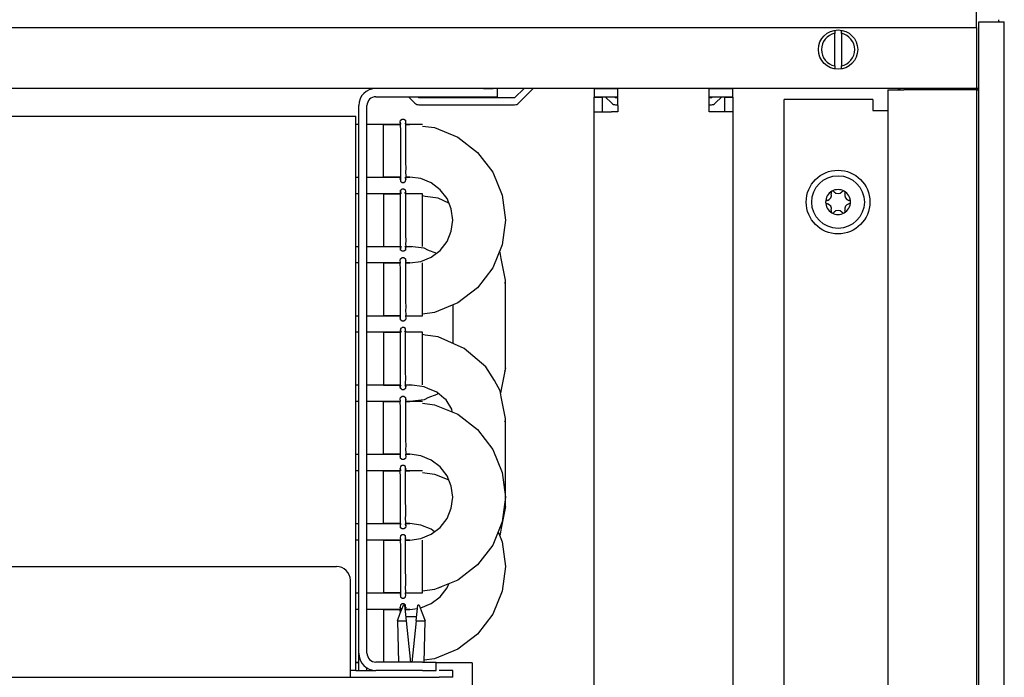
# Model space of a CAD drawing. Units: millimetres. Extents: x -180 to 7975, y -122 to 5841.
# Drawn here: x 1842 to 2019, y 3605 to 3724 of the extents above; entities that cross this region are included whole.
import ezdxf

# ---------------------------------------------------------------- set-up
doc = ezdxf.new("R2010")
doc.units = ezdxf.units.MM
doc.layers.add('1', color=7, linetype='Continuous')
doc.styles.add('CONVERTER_14', font='txt.shx', dxfattribs={"width": 0.9})
doc.dimstyles.new('ME10_DIM_15', dxfattribs={"dimtxt": 70, "dimasz": 70, "dimexe": 40, "dimexo": 0, "dimgap": 40, "dimtad": 1, "dimdsep": 46, "dimtxsty": 'CONVERTER_14', "dimsah": 1, "dimcen": 0.09, "dimclrd": 2, "dimclre": 2, "dimclrt": 3, "dimadec": 0, "dimazin": 0, "dimtfac": 1, "dimtdec": 4, "dimtix": 1, "dimtmove": 0, "dimatfit": 3, "dimfxl": 1, "dimtolj": 1, "dimtzin": 0, "dimarcsym": 0})

# ---------------------------------------------------------------- blocks, each defined once
blk = doc.blocks.new('*D8')
at = {"layer": '1', "color": 2, "linetype": 'Continuous'}
for p, q in [((624.49, 3722.59), (624.49, 3928.59)), ((2014.49, 3722.59), (2014.49, 3928.59)), ((2014.49, 3888.59), (624.49, 3888.59))]:
    blk.add_line(p, q, dxfattribs=at)
at = {"layer": '1', "color": 2}
for points in [[(694.49, 3897.81), (694.49, 3879.38), (624.49, 3888.59)], [(1944.49, 3879.38), (1944.49, 3897.81), (2014.49, 3888.59)]]:
    blk.add_solid(points, dxfattribs=at)
at = {"layer": '1', "color": 3, "insert": (1157.09, 3928.59), "char_height": 70, "attachment_point": 7, "rotation": 0.0001, "line_spacing_factor": 0.60024, "style": 'CONVERTER_14'}
blk.add_mtext('\\C3;(\\C3;1390\\C3;)', dxfattribs=at)

msp = doc.modelspace()

# ---------------------------------------------------------------- linework, layer by layer
at = {"color": 1, "linetype": 'Continuous'}
for p, q in [((2018.492, 3723.744), (2018.492, 3723.994)), ((2014.892, 3723.594), (2015.092, 3723.594)), ((2014.892, 3518.594), (2014.892, 3723.594)), ((2015.092, 3723.594), (2019.292, 3723.594)), ((2018.492, 3723.744), (2018.492, 3723.594)), ((2019.292, 3723.594), (2019.492, 3723.594)), ((2019.492, 3518.594), (2019.492, 3723.594)), ((1988.892, 3722.042), (1988.892, 3721.533)), ((1988.892, 3715.655), (1988.892, 3721.533)), ((1990.092, 3721.533), (1990.092, 3722.042)), ((1990.092, 3721.533), (1990.092, 3715.655)), ((1988.892, 3715.655), (1988.892, 3715.19)), ((1990.092, 3715.146), (1990.092, 3715.655)), ((2014.892, 3711.594), (624.092, 3711.594)), ((1925.492, 3711.594), (1927.26, 3711.594)), ((1927.992, 3711.594), (1927.992, 3710.094)), ((1932.828, 3711.594), (1931.128, 3709.894)), ((1931.835, 3708.937), (1934.492, 3711.594)), ((1945.492, 3711.594), (1945.492, 3710.094)), ((1945.492, 3711.594), (1949.742, 3711.594)), ((1949.742, 3708.494), (1949.742, 3711.594)), ((1966.242, 3711.594), (1949.742, 3711.594)), ((1966.242, 3711.594), (1970.492, 3711.594)), ((1966.242, 3708.494), (1966.242, 3711.594)), ((1970.492, 3710.094), (1970.492, 3711.594)), ((1906.092, 3710.094), (1925.492, 3710.094)), ((1911.992, 3710.094), (1913.149, 3708.937)), ((1913.856, 3709.894), (1913.656, 3710.094)), ((1931.128, 3709.894), (1913.856, 3709.894)), ((1925.492, 3710.094), (1927.992, 3710.094)), ((1945.492, 3710.094), (1949.742, 3710.094)), ((1945.492, 3709.994), (1946.992, 3709.994)), ((1945.492, 3707.344), (1945.492, 3709.994)), ((1946.992, 3707.344), (1946.992, 3709.994)), ((1947.492, 3710.094), (1948.649, 3708.937)), ((1949.356, 3709.894), (1949.156, 3710.094)), ((1949.742, 3709.894), (1949.356, 3709.894)), ((1966.242, 3710.094), (1970.492, 3710.094)), ((1966.628, 3709.894), (1966.242, 3709.894)), ((1966.828, 3710.094), (1966.628, 3709.894)), ((1967.335, 3708.937), (1968.492, 3710.094)), ((1968.992, 3709.994), (1968.992, 3707.344)), ((1968.992, 3709.994), (1970.492, 3709.994)), ((1970.492, 3709.994), (1970.492, 3707.344)), ((1998.492, 3711.344), (1998.492, 3530.844)), ((1998.492, 3711.344), (2001.342, 3711.344)), ((2014.642, 3711.344), (2001.342, 3711.344)), ((2014.642, 3711.344), (2014.892, 3711.344)), ((1902.992, 3609.694), (1902.992, 3708.494)), ((1904.492, 3609.694), (1904.492, 3708.494)), ((1913.856, 3708.644), (1931.128, 3708.644)), ((1949.356, 3708.644), (1949.742, 3708.644)), ((1949.742, 3708.494), (1949.742, 3707.344)), ((1966.242, 3708.644), (1966.628, 3708.644)), ((1966.242, 3707.344), (1966.242, 3708.494)), ((1979.742, 3532.594), (1979.742, 3709.594)), ((1995.742, 3709.594), (1979.742, 3709.594)), ((1995.742, 3709.594), (1995.742, 3707.594)), ((1670.492, 3706.594), (1902.492, 3706.594)), ((1902.492, 3606.594), (1902.492, 3706.594)), ((1945.492, 3534.844), (1945.492, 3707.344)), ((1945.492, 3707.344), (1948.592, 3707.344)), ((1949.742, 3707.344), (1948.592, 3707.344)), ((1967.392, 3707.344), (1966.242, 3707.344)), ((1970.492, 3707.344), (1967.392, 3707.344)), ((1970.492, 3707.344), (1970.492, 3534.844)), ((1995.742, 3707.594), (1996.892, 3707.594)), ((1996.892, 3707.594), (1998.492, 3707.594)), ((1902.992, 3705.104), (1902.492, 3705.104)), ((1907.492, 3705.104), (1904.492, 3705.104)), ((1910.512, 3705.104), (1907.492, 3705.104)), ((1907.492, 3698.522), (1907.492, 3705.104)), ((1907.492, 3705.104), (1910.516, 3705.104)), ((1910.499, 3705.517), (1910.559, 3705.854)), ((1910.499, 3705.517), (1910.515, 3705.204)), ((1910.515, 3705.204), (1910.499, 3705.517)), ((1910.515, 3705.204), (1910.509, 3704.984)), ((1910.509, 3704.984), (1910.515, 3704.063)), ((1910.516, 3705.104), (1910.515, 3705.204)), ((1910.559, 3705.854), (1910.821, 3706.074)), ((1910.821, 3706.074), (1911.163, 3706.074)), ((1911.163, 3706.074), (1911.425, 3705.854)), ((1911.425, 3705.854), (1911.469, 3705.204)), ((1911.469, 3705.204), (1911.461, 3704.562)), ((1911.461, 3704.562), (1911.469, 3704.063)), ((1912.232, 3705.104), (1911.468, 3705.104)), ((1911.469, 3705.204), (1911.484, 3705.517)), ((1911.472, 3705.104), (1911.469, 3705.204)), ((1911.472, 3705.104), (1912.232, 3705.104)), ((1914.492, 3705.104), (1912.232, 3705.104)), ((1914.492, 3704.806), (1916.699, 3704.516)), ((1916.699, 3704.516), (1920.862, 3702.792)), ((1910.515, 3704.063), (1910.512, 3703.677)), ((1910.512, 3703.677), (1910.516, 3699.768)), ((1911.469, 3704.063), (1911.469, 3702.357)), ((1920.862, 3702.792), (1924.436, 3700.049)), ((1911.469, 3702.357), (1911.469, 3698.331)), ((1910.516, 3699.768), (1910.518, 3697.766)), ((1924.436, 3700.049), (1927.179, 3696.474)), ((1907.492, 3695.584), (1907.492, 3698.522)), ((1910.518, 3697.766), (1910.515, 3696.625)), ((1911.469, 3698.331), (1911.472, 3697.011)), ((1902.492, 3695.584), (1902.992, 3695.584)), ((1904.492, 3695.584), (1907.492, 3695.584)), ((1907.492, 3695.584), (1910.516, 3695.584)), ((1910.512, 3695.584), (1907.492, 3695.584)), ((1910.499, 3695.171), (1910.515, 3695.484)), ((1910.515, 3695.484), (1910.512, 3695.584)), ((1910.515, 3696.625), (1910.523, 3696.126)), ((1910.523, 3696.126), (1910.515, 3695.484)), ((1910.515, 3695.484), (1910.559, 3694.834)), ((1911.469, 3695.484), (1911.468, 3695.584)), ((1912.232, 3695.584), (1911.468, 3695.584)), ((1911.472, 3697.011), (1911.469, 3696.625)), ((1911.469, 3696.625), (1911.475, 3695.704)), ((1911.475, 3695.704), (1911.469, 3695.484)), ((1911.469, 3695.484), (1911.484, 3695.171)), ((1911.484, 3695.171), (1911.469, 3695.484)), ((1911.472, 3695.584), (1912.232, 3695.584)), ((1914.235, 3695.32), (1912.232, 3695.584)), ((1927.179, 3696.474), (1928.904, 3692.311)), ((1910.559, 3694.834), (1910.821, 3694.614)), ((1910.821, 3694.614), (1911.163, 3694.614)), ((1911.163, 3694.614), (1911.425, 3694.834)), ((1911.425, 3694.834), (1911.484, 3695.171)), ((1916.102, 3694.547), (1914.235, 3695.32)), ((1917.705, 3693.317), (1916.102, 3694.547)), ((1902.992, 3692.604), (1902.492, 3692.604)), ((1910.511, 3692.604), (1904.492, 3692.604)), ((1907.492, 3692.603), (1907.492, 3683.083)), ((1907.492, 3692.603), (1910.523, 3692.603)), ((1910.51, 3692.121), (1910.515, 3692.398)), ((1910.515, 3691.045), (1910.51, 3692.121)), ((1910.515, 3692.924), (1910.559, 3693.259)), ((1910.515, 3692.924), (1910.515, 3693.058)), ((1910.515, 3693.058), (1910.515, 3692.924)), ((1910.515, 3692.398), (1910.515, 3692.924)), ((1910.515, 3692.924), (1910.67, 3692.636)), ((1910.523, 3692.603), (1910.515, 3692.924)), ((1910.559, 3693.259), (1910.693, 3693.349)), ((1910.693, 3693.349), (1910.821, 3693.475)), ((1910.821, 3693.475), (1911.163, 3693.475)), ((1911.163, 3693.475), (1911.369, 3693.321)), ((1911.313, 3692.636), (1911.431, 3692.79)), ((1911.369, 3693.321), (1911.469, 3693.058)), ((1911.431, 3692.79), (1911.45, 3692.884)), ((1911.45, 3692.884), (1911.431, 3692.79)), ((1911.431, 3692.79), (1911.475, 3692.604)), ((1911.469, 3693.058), (1911.45, 3692.884)), ((1911.45, 3692.884), (1911.469, 3692.398)), ((1914.492, 3692.604), (1911.461, 3692.604)), ((1911.469, 3692.398), (1911.463, 3691.569)), ((1914.492, 3683.084), (1914.492, 3692.604)), ((1915.013, 3692.085), (1914.492, 3692.199)), ((1917.347, 3691.763), (1915.013, 3692.085)), ((1918.935, 3691.714), (1917.705, 3693.317)), ((1928.904, 3692.311), (1929.492, 3687.844)), ((1910.515, 3689.204), (1910.515, 3691.045)), ((1911.463, 3691.569), (1911.469, 3691.045)), ((1911.469, 3691.045), (1911.469, 3689.204)), ((1919.265, 3690.917), (1917.347, 3691.763)), ((1919.708, 3689.847), (1918.935, 3691.714)), ((1910.515, 3685.213), (1910.515, 3689.204)), ((1911.469, 3689.204), (1911.469, 3685.213)), ((1919.972, 3687.844), (1919.708, 3689.847)), ((1919.708, 3685.841), (1919.972, 3687.844)), ((1929.492, 3687.844), (1928.904, 3683.377)), ((1910.519, 3684.666), (1910.515, 3685.213)), ((1911.469, 3685.213), (1911.473, 3684.003)), ((1918.935, 3683.974), (1919.708, 3685.841)), ((1902.492, 3683.084), (1902.992, 3683.084)), ((1904.492, 3683.084), (1907.492, 3683.084)), ((1907.492, 3683.084), (1910.523, 3683.084)), ((1907.492, 3683.083), (1910.511, 3683.083)), ((1910.517, 3682.757), (1910.511, 3683.083)), ((1910.515, 3683.67), (1910.519, 3684.666)), ((1910.526, 3683.191), (1910.515, 3683.67)), ((1910.517, 3682.757), (1910.526, 3683.191)), ((1910.67, 3683.049), (1910.517, 3682.757)), ((1911.477, 3682.926), (1911.313, 3683.049)), ((1911.461, 3683.084), (1911.469, 3682.762)), ((1911.473, 3684.003), (1911.469, 3683.67)), ((1911.469, 3683.67), (1911.477, 3682.926)), ((1911.475, 3683.084), (1912.579, 3683.084)), ((1914.811, 3682.751), (1912.232, 3683.087)), ((1917.705, 3682.371), (1918.935, 3683.974)), ((1928.904, 3683.377), (1927.179, 3679.214)), ((1910.517, 3682.757), (1910.515, 3682.628)), ((1910.515, 3682.628), (1910.517, 3682.757)), ((1910.559, 3682.427), (1910.517, 3682.757)), ((1910.693, 3682.337), (1910.559, 3682.427)), ((1910.821, 3682.211), (1910.693, 3682.337)), ((1911.163, 3682.211), (1910.821, 3682.211)), ((1911.425, 3682.427), (1911.163, 3682.211)), ((1911.469, 3682.628), (1911.425, 3682.427)), ((1911.477, 3682.926), (1911.469, 3682.762)), ((1911.469, 3682.762), (1911.477, 3682.926)), ((1911.469, 3682.762), (1911.469, 3682.628)), ((1914.911, 3682.705), (1914.811, 3682.751)), ((1915.475, 3682.434), (1914.911, 3682.705)), ((1917.07, 3681.788), (1915.475, 3682.434)), ((1916.102, 3681.141), (1917.705, 3682.371)), ((1928.515, 3682.012), (1928.415, 3682.198)), ((1928.697, 3680.931), (1928.515, 3682.012)), ((1902.992, 3680.104), (1902.492, 3680.104)), ((1907.492, 3680.104), (1904.492, 3680.104)), ((1910.512, 3680.104), (1907.492, 3680.104)), ((1907.492, 3680.104), (1907.492, 3677.166)), ((1907.492, 3680.104), (1910.516, 3680.104)), ((1910.499, 3680.517), (1910.559, 3680.854)), ((1910.515, 3680.204), (1910.499, 3680.517)), ((1910.515, 3680.204), (1910.499, 3680.517)), ((1910.509, 3679.984), (1910.515, 3680.204)), ((1910.515, 3679.063), (1910.509, 3679.984)), ((1910.516, 3680.104), (1910.515, 3680.204)), ((1910.559, 3680.854), (1910.821, 3681.074)), ((1910.821, 3681.074), (1911.163, 3681.074)), ((1911.163, 3681.074), (1911.425, 3680.854)), ((1911.425, 3680.854), (1911.469, 3680.204)), ((1911.469, 3680.204), (1911.461, 3679.562)), ((1911.461, 3679.562), (1911.469, 3679.063)), ((1912.232, 3680.104), (1911.468, 3680.104)), ((1911.484, 3680.517), (1911.469, 3680.204)), ((1911.469, 3680.204), (1911.472, 3680.104)), ((1911.472, 3680.104), (1912.232, 3680.104)), ((1912.232, 3680.104), (1914.235, 3680.368)), ((1914.235, 3680.368), (1916.102, 3681.141)), ((1914.492, 3670.584), (1914.492, 3680.104)), ((1929.492, 3677.018), (1928.697, 3680.931)), ((1910.512, 3678.677), (1910.515, 3679.063)), ((1910.515, 3677.357), (1910.512, 3678.677)), ((1911.469, 3679.063), (1911.469, 3677.357)), ((1927.179, 3679.214), (1924.436, 3675.639)), ((1907.492, 3677.166), (1907.492, 3670.584)), ((1910.515, 3673.331), (1910.515, 3677.357)), ((1911.469, 3677.357), (1911.469, 3673.331)), ((1929.492, 3661.169), (1929.492, 3677.018)), ((1924.436, 3675.639), (1920.862, 3672.896)), ((1910.515, 3671.625), (1910.515, 3673.331)), ((1911.469, 3673.331), (1911.472, 3672.011)), ((1920.862, 3672.896), (1916.699, 3671.172)), ((1919.972, 3672.528), (1919.972, 3665.605)), ((1910.523, 3671.126), (1910.515, 3671.625)), ((1910.515, 3670.484), (1910.523, 3671.126)), ((1911.472, 3672.011), (1911.469, 3671.625)), ((1911.469, 3671.625), (1911.475, 3670.704)), ((1911.475, 3670.704), (1911.469, 3670.484)), ((1916.699, 3671.172), (1914.492, 3670.882)), ((1902.492, 3670.584), (1902.992, 3670.584)), ((1904.492, 3670.584), (1907.492, 3670.584)), ((1907.492, 3670.584), (1910.516, 3670.584)), ((1910.512, 3670.584), (1907.492, 3670.584)), ((1910.499, 3670.171), (1910.515, 3670.484)), ((1910.515, 3670.484), (1910.512, 3670.584)), ((1910.559, 3669.834), (1910.515, 3670.484)), ((1910.821, 3669.614), (1910.559, 3669.834)), ((1911.163, 3669.614), (1910.821, 3669.614)), ((1911.425, 3669.834), (1911.163, 3669.614)), ((1911.484, 3670.171), (1911.425, 3669.834)), ((1911.468, 3670.584), (1911.469, 3670.484)), ((1911.468, 3670.584), (1912.232, 3670.584)), ((1911.469, 3670.484), (1911.484, 3670.171)), ((1911.469, 3670.484), (1911.484, 3670.171)), ((1911.472, 3670.584), (1912.232, 3670.584)), ((1912.232, 3670.584), (1914.492, 3670.584)), ((1902.992, 3667.604), (1902.492, 3667.604)), ((1910.511, 3667.604), (1904.492, 3667.604)), ((1907.492, 3667.603), (1907.492, 3658.083)), ((1907.492, 3667.603), (1910.523, 3667.603)), ((1910.51, 3667.121), (1910.515, 3667.398)), ((1910.515, 3666.045), (1910.51, 3667.121)), ((1910.559, 3668.259), (1910.515, 3667.924)), ((1910.515, 3667.924), (1910.515, 3668.058)), ((1910.515, 3668.058), (1910.515, 3667.924)), ((1910.515, 3667.398), (1910.515, 3667.924)), ((1910.515, 3667.924), (1910.67, 3667.636)), ((1910.515, 3667.924), (1910.523, 3667.603)), ((1910.693, 3668.349), (1910.559, 3668.259)), ((1910.821, 3668.475), (1910.693, 3668.349)), ((1911.163, 3668.475), (1910.821, 3668.475)), ((1911.425, 3668.259), (1911.163, 3668.475)), ((1911.313, 3667.636), (1911.431, 3667.79)), ((1911.469, 3668.058), (1911.425, 3668.259)), ((1911.431, 3667.79), (1911.45, 3667.884)), ((1911.45, 3667.884), (1911.431, 3667.79)), ((1911.431, 3667.79), (1911.475, 3667.604)), ((1911.45, 3667.884), (1911.469, 3668.058)), ((1911.469, 3667.398), (1911.45, 3667.884)), ((1914.492, 3667.604), (1911.461, 3667.604)), ((1911.463, 3666.569), (1911.469, 3667.398)), ((1914.492, 3658.084), (1914.492, 3667.604)), ((1915.013, 3667.085), (1914.492, 3667.199)), ((1917.347, 3666.763), (1915.013, 3667.085)), ((1910.515, 3664.204), (1910.515, 3666.045)), ((1911.469, 3666.045), (1911.463, 3666.569)), ((1911.467, 3664.781), (1911.469, 3666.045)), ((1922.043, 3664.691), (1917.347, 3666.763)), ((1910.515, 3660.213), (1910.515, 3664.204)), ((1911.47, 3660.691), (1911.467, 3664.781)), ((1925.929, 3661.388), (1922.043, 3664.691)), ((1910.519, 3659.666), (1910.515, 3660.213)), ((1911.473, 3659.003), (1911.47, 3660.691)), ((1927.487, 3658.917), (1925.929, 3661.388)), ((1929.492, 3661.169), (1928.697, 3657.256)), ((1910.504, 3657.744), (1910.526, 3658.191)), ((1910.515, 3658.67), (1910.519, 3659.666)), ((1910.526, 3658.191), (1910.515, 3658.67)), ((1911.431, 3657.896), (1911.469, 3658.67)), ((1911.469, 3658.67), (1911.473, 3659.003)), ((1928.515, 3657.012), (1927.487, 3658.917)), ((1902.492, 3658.084), (1902.992, 3658.084)), ((1904.492, 3658.084), (1907.492, 3658.084)), ((1907.492, 3658.084), (1910.523, 3658.084)), ((1907.492, 3658.083), (1910.511, 3658.083)), ((1910.511, 3658.083), (1910.504, 3657.744)), ((1910.504, 3657.744), (1910.67, 3658.049)), ((1910.504, 3657.744), (1910.515, 3657.628)), ((1910.515, 3657.628), (1910.504, 3657.744)), ((1910.559, 3657.427), (1910.504, 3657.744)), ((1910.693, 3657.337), (1910.559, 3657.427)), ((1910.821, 3657.211), (1910.693, 3657.337)), ((1911.163, 3657.211), (1910.821, 3657.211)), ((1911.425, 3657.427), (1911.163, 3657.211)), ((1911.313, 3658.049), (1911.431, 3657.896)), ((1911.469, 3657.628), (1911.425, 3657.427)), ((1911.431, 3657.896), (1911.484, 3657.758)), ((1911.484, 3657.758), (1911.431, 3657.896)), ((1911.461, 3658.084), (1911.484, 3657.758)), ((1911.484, 3657.758), (1911.469, 3657.628)), ((1911.475, 3658.084), (1912.579, 3658.084)), ((1914.811, 3657.751), (1912.232, 3658.087)), ((1914.911, 3657.705), (1914.811, 3657.751)), ((1915.475, 3657.434), (1914.911, 3657.705)), ((1917.07, 3656.788), (1915.475, 3657.434)), ((1917.07, 3656.399), (1915.475, 3655.753)), ((1918.374, 3655.73), (1917.07, 3656.788)), ((1917.31, 3656.593), (1917.07, 3656.399)), ((1928.697, 3655.931), (1928.515, 3657.012)), ((1928.697, 3657.256), (1928.586, 3656.593)), ((1902.992, 3655.104), (1902.492, 3655.104)), ((1907.492, 3655.104), (1904.492, 3655.104)), ((1910.512, 3655.104), (1907.492, 3655.104)), ((1907.492, 3648.522), (1907.492, 3655.104)), ((1907.492, 3655.104), (1910.516, 3655.104)), ((1910.499, 3655.517), (1910.559, 3655.854)), ((1910.515, 3655.204), (1910.499, 3655.517)), ((1910.515, 3655.204), (1910.499, 3655.517)), ((1910.509, 3654.984), (1910.515, 3655.204)), ((1910.515, 3654.063), (1910.509, 3654.984)), ((1910.516, 3655.104), (1910.515, 3655.204)), ((1910.559, 3655.854), (1910.821, 3656.074)), ((1910.821, 3656.074), (1911.163, 3656.074)), ((1911.163, 3656.074), (1911.425, 3655.854)), ((1911.425, 3655.854), (1911.469, 3655.204)), ((1911.469, 3655.204), (1911.461, 3654.562)), ((1912.232, 3655.104), (1911.468, 3655.104)), ((1911.484, 3655.517), (1911.469, 3655.204)), ((1911.469, 3655.204), (1911.472, 3655.104)), ((1911.472, 3655.104), (1912.232, 3655.104)), ((1914.811, 3655.436), (1912.232, 3655.1)), ((1914.492, 3655.104), (1912.232, 3655.104)), ((1914.492, 3654.806), (1916.699, 3654.516)), ((1914.911, 3655.481), (1914.811, 3655.436)), ((1915.475, 3655.753), (1914.911, 3655.481)), ((1918.791, 3655.399), (1918.374, 3655.73)), ((1919.784, 3653.736), (1918.791, 3655.399)), ((1929.492, 3652.018), (1928.697, 3655.931)), ((1910.512, 3653.677), (1910.515, 3654.063)), ((1910.515, 3652.357), (1910.512, 3653.677)), ((1911.461, 3654.562), (1911.469, 3654.063)), ((1911.469, 3654.063), (1911.469, 3652.357)), ((1916.699, 3654.516), (1920.862, 3652.792)), ((1919.841, 3653.215), (1919.784, 3653.736)), ((1910.515, 3648.331), (1910.515, 3652.357)), ((1911.469, 3652.357), (1911.469, 3648.331)), ((1920.862, 3652.792), (1924.436, 3650.049)), ((1929.492, 3637.844), (1929.492, 3652.018)), ((1924.436, 3650.049), (1927.179, 3646.474)), ((1907.492, 3645.584), (1907.492, 3648.522)), ((1910.515, 3646.625), (1910.515, 3648.331)), ((1911.469, 3648.331), (1911.472, 3647.011)), ((1910.523, 3646.126), (1910.515, 3646.625)), ((1910.515, 3645.484), (1910.523, 3646.126)), ((1911.472, 3647.011), (1911.469, 3646.625)), ((1911.469, 3646.625), (1911.475, 3645.704)), ((1927.179, 3646.474), (1928.904, 3642.311)), ((1902.492, 3645.584), (1902.992, 3645.584)), ((1904.492, 3645.584), (1907.492, 3645.584)), ((1907.492, 3645.584), (1910.516, 3645.584)), ((1910.512, 3645.584), (1907.492, 3645.584)), ((1910.499, 3645.171), (1910.515, 3645.484)), ((1910.515, 3645.484), (1910.512, 3645.584)), ((1910.559, 3644.834), (1910.515, 3645.484)), ((1910.821, 3644.614), (1910.559, 3644.834)), ((1911.163, 3644.614), (1910.821, 3644.614)), ((1911.425, 3644.834), (1911.163, 3644.614)), ((1911.484, 3645.171), (1911.425, 3644.834)), ((1911.468, 3645.584), (1911.469, 3645.484)), ((1912.232, 3645.584), (1911.468, 3645.584)), ((1911.475, 3645.704), (1911.469, 3645.484)), ((1911.469, 3645.484), (1911.484, 3645.171)), ((1911.469, 3645.484), (1911.484, 3645.171)), ((1911.472, 3645.584), (1912.232, 3645.584)), ((1914.235, 3645.32), (1912.232, 3645.584)), ((1916.102, 3644.547), (1914.235, 3645.32)), ((1917.705, 3643.317), (1916.102, 3644.547)), ((1902.992, 3642.604), (1902.492, 3642.604)), ((1907.492, 3642.604), (1904.492, 3642.604)), ((1910.512, 3642.604), (1907.492, 3642.604)), ((1907.492, 3636.022), (1907.492, 3642.604)), ((1907.492, 3642.604), (1910.516, 3642.604)), ((1910.559, 3643.354), (1910.499, 3643.017)), ((1910.515, 3642.704), (1910.499, 3643.017)), ((1910.499, 3643.017), (1910.515, 3642.704)), ((1910.509, 3642.484), (1910.515, 3642.704)), ((1910.515, 3641.563), (1910.509, 3642.484)), ((1910.515, 3642.704), (1910.516, 3642.604)), ((1910.821, 3643.574), (1910.559, 3643.354)), ((1911.163, 3643.574), (1910.821, 3643.574)), ((1911.425, 3643.354), (1911.163, 3643.574)), ((1911.469, 3642.704), (1911.425, 3643.354)), ((1911.461, 3642.062), (1911.469, 3642.704)), ((1912.232, 3642.604), (1911.468, 3642.604)), ((1911.484, 3643.017), (1911.469, 3642.704)), ((1911.469, 3642.704), (1911.472, 3642.604)), ((1911.472, 3642.604), (1912.232, 3642.604)), ((1914.492, 3642.604), (1912.232, 3642.604)), ((1914.492, 3642.306), (1916.699, 3642.016)), ((1918.935, 3641.714), (1917.705, 3643.317)), ((1928.904, 3642.311), (1929.492, 3637.844)), ((1910.512, 3641.177), (1910.515, 3641.563)), ((1910.515, 3639.857), (1910.512, 3641.177)), ((1911.469, 3641.563), (1911.461, 3642.062)), ((1911.466, 3640.422), (1911.469, 3641.563)), ((1911.468, 3638.42), (1911.466, 3640.422)), ((1916.699, 3642.016), (1919.247, 3640.96)), ((1919.708, 3639.847), (1918.935, 3641.714)), ((1910.515, 3635.831), (1910.515, 3639.857)), ((1919.972, 3637.844), (1919.708, 3639.847)), ((1911.472, 3634.511), (1911.468, 3638.42)), ((1919.708, 3635.841), (1919.972, 3637.844)), ((1929.492, 3637.844), (1928.904, 3633.377)), ((1929.492, 3636.169), (1929.492, 3637.844)), ((1907.492, 3633.084), (1907.492, 3636.022)), ((1910.515, 3634.125), (1910.515, 3635.831)), ((1918.935, 3633.974), (1919.708, 3635.841)), ((1929.492, 3636.169), (1928.697, 3632.256)), ((1910.523, 3633.626), (1910.515, 3634.125)), ((1910.515, 3632.984), (1910.523, 3633.626)), ((1911.469, 3634.125), (1911.472, 3634.511)), ((1911.475, 3633.204), (1911.469, 3634.125)), ((1917.705, 3632.371), (1918.935, 3633.974)), ((1928.904, 3633.377), (1927.179, 3629.214)), ((1902.492, 3633.084), (1902.992, 3633.084)), ((1904.492, 3633.084), (1907.492, 3633.084)), ((1907.492, 3633.084), (1910.516, 3633.084)), ((1910.512, 3633.084), (1907.492, 3633.084)), ((1910.515, 3632.984), (1910.499, 3632.671)), ((1910.512, 3633.084), (1910.515, 3632.984)), ((1910.559, 3632.334), (1910.515, 3632.984)), ((1910.821, 3632.114), (1910.559, 3632.334)), ((1911.163, 3632.114), (1910.821, 3632.114)), ((1911.425, 3632.334), (1911.163, 3632.114)), ((1911.484, 3632.671), (1911.425, 3632.334)), ((1911.468, 3633.084), (1911.469, 3632.984)), ((1912.232, 3633.084), (1911.468, 3633.084)), ((1911.469, 3632.984), (1911.475, 3633.204)), ((1911.484, 3632.671), (1911.469, 3632.984)), ((1911.469, 3632.984), (1911.484, 3632.671)), ((1911.472, 3633.084), (1912.232, 3633.084)), ((1914.235, 3632.82), (1912.232, 3633.084)), ((1916.102, 3632.047), (1914.235, 3632.82)), ((1916.102, 3631.141), (1917.705, 3632.371)), ((1916.692, 3631.594), (1916.102, 3632.047)), ((1928.165, 3631.594), (1928.904, 3629.811)), ((1928.697, 3632.256), (1928.515, 3631.175)), ((1902.992, 3630.104), (1902.492, 3630.104)), ((1907.492, 3630.104), (1904.492, 3630.104)), ((1910.512, 3630.104), (1907.492, 3630.104)), ((1907.492, 3630.104), (1907.492, 3627.166)), ((1907.492, 3630.104), (1910.516, 3630.104)), ((1910.559, 3630.854), (1910.499, 3630.517)), ((1910.499, 3630.517), (1910.515, 3630.204)), ((1910.499, 3630.517), (1910.515, 3630.204)), ((1910.515, 3630.204), (1910.509, 3629.984)), ((1910.509, 3629.984), (1910.515, 3629.063)), ((1910.515, 3630.204), (1910.516, 3630.104)), ((1910.821, 3631.074), (1910.559, 3630.854)), ((1911.163, 3631.074), (1910.821, 3631.074)), ((1911.425, 3630.854), (1911.163, 3631.074)), ((1911.469, 3630.204), (1911.425, 3630.854)), ((1911.461, 3629.562), (1911.469, 3630.204)), ((1912.232, 3630.104), (1911.468, 3630.104)), ((1911.469, 3630.204), (1911.484, 3630.517)), ((1911.472, 3630.104), (1911.469, 3630.204)), ((1911.472, 3630.104), (1912.232, 3630.104)), ((1912.232, 3630.104), (1914.235, 3630.368)), ((1914.235, 3630.368), (1916.102, 3631.141)), ((1914.492, 3620.584), (1914.492, 3630.104)), ((1928.515, 3631.175), (1928.415, 3630.99)), ((1928.904, 3629.811), (1929.492, 3625.344)), ((1910.515, 3629.063), (1910.512, 3628.677)), ((1910.512, 3628.677), (1910.516, 3624.768)), ((1911.469, 3629.063), (1911.461, 3629.562)), ((1911.466, 3627.922), (1911.469, 3629.063)), ((1927.179, 3629.214), (1924.436, 3625.639)), ((1907.492, 3627.166), (1907.492, 3620.584)), ((1911.468, 3625.92), (1911.466, 3627.922)), ((1670.492, 3625.344), (1898.992, 3625.344)), ((1910.516, 3624.768), (1910.518, 3622.766)), ((1911.472, 3622.011), (1911.468, 3625.92)), ((1924.436, 3625.639), (1920.862, 3622.896)), ((1929.492, 3625.344), (1928.904, 3620.877)), ((1901.492, 3608.194), (1901.492, 3622.844)), ((1910.518, 3622.766), (1910.515, 3621.625)), ((1920.862, 3622.896), (1916.699, 3621.172)), ((1910.515, 3621.625), (1910.523, 3621.126)), ((1910.523, 3621.126), (1910.515, 3620.484)), ((1911.469, 3621.625), (1911.472, 3622.011)), ((1911.475, 3620.704), (1911.469, 3621.625)), ((1916.699, 3621.172), (1914.492, 3620.882)), ((1917.951, 3621.691), (1917.347, 3621.424)), ((1917.705, 3619.871), (1918.935, 3621.474)), ((1918.935, 3621.474), (1919.247, 3622.228)), ((1928.904, 3620.877), (1927.179, 3616.714)), ((1902.492, 3620.584), (1902.992, 3620.584)), ((1904.492, 3620.584), (1907.492, 3620.584)), ((1907.492, 3620.584), (1910.516, 3620.584)), ((1910.512, 3620.584), (1907.492, 3620.584)), ((1910.515, 3620.484), (1910.499, 3620.171)), ((1910.512, 3620.584), (1910.515, 3620.484)), ((1910.515, 3620.484), (1910.559, 3619.834)), ((1910.559, 3619.834), (1910.821, 3619.614)), ((1910.821, 3619.614), (1911.163, 3619.614)), ((1911.163, 3619.614), (1911.425, 3619.834)), ((1911.425, 3619.834), (1911.484, 3620.171)), ((1911.469, 3620.484), (1911.468, 3620.584)), ((1911.468, 3620.584), (1912.232, 3620.584)), ((1911.469, 3620.484), (1911.475, 3620.704)), ((1911.484, 3620.171), (1911.469, 3620.484)), ((1911.484, 3620.171), (1911.469, 3620.484)), ((1911.472, 3620.584), (1912.232, 3620.584)), ((1912.232, 3620.584), (1914.492, 3620.584)), ((1916.102, 3618.641), (1917.705, 3619.871)), ((1902.992, 3617.604), (1902.492, 3617.604)), ((1907.492, 3617.604), (1904.492, 3617.604)), ((1910.512, 3617.604), (1907.492, 3617.604)), ((1907.492, 3617.604), (1907.492, 3614.666)), ((1907.492, 3617.604), (1910.516, 3617.604)), ((1910.559, 3618.354), (1910.499, 3618.017)), ((1910.515, 3617.704), (1910.499, 3618.017)), ((1910.499, 3618.017), (1910.515, 3617.704)), ((1910.506, 3616.942), (1911.066, 3618.344)), ((1910.509, 3617.484), (1910.515, 3617.704)), ((1910.512, 3616.957), (1910.509, 3617.484)), ((1910.515, 3617.704), (1910.516, 3617.604)), ((1910.821, 3618.574), (1910.559, 3618.354)), ((1911.163, 3618.574), (1910.821, 3618.574)), ((1911.319, 3618.344), (1911.066, 3618.344)), ((1911.425, 3618.354), (1911.163, 3618.574)), ((1911.613, 3615.526), (1911.319, 3618.344)), ((1911.469, 3617.704), (1911.425, 3618.354)), ((1911.461, 3617.062), (1911.469, 3617.704)), ((1912.232, 3617.604), (1911.468, 3617.604)), ((1911.484, 3618.017), (1911.469, 3617.704)), ((1911.469, 3617.704), (1911.472, 3617.604)), ((1911.472, 3617.604), (1912.232, 3617.604)), ((1912.232, 3617.604), (1913.602, 3617.784)), ((1913.367, 3615.526), (1913.661, 3618.344)), ((1913.918, 3618.344), (1913.661, 3618.344)), ((1913.918, 3618.344), (1914.478, 3616.942)), ((1914.114, 3617.852), (1914.235, 3617.868)), ((1914.235, 3617.868), (1916.102, 3618.641)), ((1909.982, 3615.526), (1910.506, 3616.942)), ((1909.982, 3615.526), (1910.156, 3608.044)), ((1909.982, 3615.526), (1911.613, 3615.526)), ((1911.608, 3616.344), (1913.376, 3616.344)), ((1912.396, 3608.044), (1911.613, 3615.526)), ((1913.367, 3615.526), (1912.588, 3608.044)), ((1913.367, 3615.526), (1915.001, 3615.526)), ((1914.478, 3616.942), (1915.001, 3615.526)), ((1914.828, 3608.044), (1915.001, 3615.526)), ((1927.179, 3616.714), (1924.436, 3613.139)), ((1907.492, 3614.666), (1907.492, 3608.084)), ((1924.436, 3613.139), (1920.862, 3610.396)), ((1920.862, 3610.396), (1916.699, 3608.672)), ((1902.992, 3606.594), (1902.992, 3609.694)), ((1916.699, 3608.672), (1914.837, 3608.427)), ((1901.492, 3605.344), (1901.492, 3608.194)), ((1902.492, 3608.084), (1902.992, 3608.084)), ((1902.992, 3607.984), (1902.492, 3607.984)), ((1904.492, 3606.594), (1904.492, 3607.106)), ((1914.492, 3608.094), (1906.092, 3608.094)), ((1914.492, 3608.094), (1916.992, 3608.094)), ((1916.992, 3606.594), (1916.992, 3608.094)), ((1923.492, 3607.984), (1916.992, 3607.984)), ((1923.492, 3607.984), (1923.492, 3601.194)), ((1670.492, 3605.344), (1901.492, 3605.344)), ((1902.492, 3606.594), (1901.492, 3606.594)), ((1901.492, 3605.344), (1917.492, 3605.344)), ((1902.492, 3606.594), (1906.092, 3606.594)), ((1914.492, 3606.594), (1906.092, 3606.594)), ((1914.492, 3606.594), (1916.992, 3606.594)), ((1919.992, 3606.594), (1917.492, 3606.594)), ((1919.992, 3605.344), (1917.492, 3605.344)), ((1919.992, 3605.344), (1919.992, 3606.594))]:
    msp.add_line(p, q, dxfattribs=at)
for centre, radius in [((1989.492, 3718.594), 3.55), ((1989.492, 3691.094), 5.75), ((1989.492, 3691.094), 4.75)]:
    msp.add_circle(centre, radius, dxfattribs=at)
for centre, radius, start, end in [((1989.492, 3718.594), 3, 101.53696, 258.46304), ((1989.492, 3718.594), 3, 281.53696, 78.46304), ((1906.092, 3708.494), 3.1, 90, 180), ((2001.342, 3708.744), 2.85, 89.99967, 112.49991), ((1906.092, 3708.494), 1.6, 90, 180), ((1913.856, 3709.644), 1, 225, 270), ((1931.128, 3709.644), 1, 270, 315), ((1949.356, 3709.644), 1, 225, 270), ((1966.628, 3709.644), 1, 270, 315), ((1989.492, 3691.094), 2.25, 120, 180), ((1987.302, 3692.358), 1, 285.21699, 14.78301), ((1988.517, 3692.783), 0.3, 120, 214.41173), ((1989.492, 3691.094), 2.25, 60, 120), ((1988.517, 3692.783), 0.3, 25.58827, 120), ((1989.492, 3693.622), 1, 225.21699, 314.78301), ((1990.467, 3692.783), 0.3, 60, 154.41173), ((1989.492, 3691.094), 2.25, 0, 60), ((1990.467, 3692.783), 0.3, 325.58827, 60), ((1991.681, 3692.358), 1, 165.21699, 254.78301), ((1987.542, 3691.094), 0.3, 85.58827, 180), ((1987.542, 3691.094), 0.3, 180, 274.41173), ((1989.492, 3691.094), 2.25, 180, 240), ((1987.302, 3689.83), 1, 345.21699, 74.78301), ((1989.492, 3691.094), 2.25, 300, 0), ((1991.681, 3689.83), 1, 105.21699, 194.78301), ((1991.442, 3691.094), 0.3, 0, 94.41173), ((1991.442, 3691.094), 0.3, 265.58827, 0), ((1988.517, 3689.405), 0.3, 145.58827, 240), ((1988.517, 3689.405), 0.3, 240, 334.41173), ((1989.492, 3691.094), 2.25, 240, 300), ((1989.492, 3688.566), 1, 45.21699, 134.78301), ((1990.467, 3689.405), 0.3, 205.58827, 300), ((1990.467, 3689.405), 0.3, 300, 34.41173), ((1898.992, 3622.844), 2.5, 0, 90), ((1906.092, 3609.694), 3.1, 180, 270), ((1906.092, 3609.694), 1.6, 180, 270)]:
    msp.add_arc(centre, radius, start, end, dxfattribs=at)
for points in [[(1929.353, 3676.448), (1929.457, 3676.731), (1929.492, 3677.018)], [(1929.353, 3660.6), (1929.457, 3660.882), (1929.492, 3661.169)], [(1929.353, 3651.448), (1929.457, 3651.731), (1929.492, 3652.018)], [(1929.353, 3635.6), (1929.457, 3635.882), (1929.492, 3636.169)]]:
    msp.add_spline(points, degree=3, dxfattribs=at)
at = {"layer": '1', "color": 6, "linetype": 'Continuous'}
for p, q in [((624.492, 3722.594), (2014.492, 3722.594)), ((2014.492, 3722.594), (2014.492, 3519.594))]:
    msp.add_line(p, q, dxfattribs=at)

# ---------------------------------------------------------------- dimensions: what is measured, and where the dimension line sits
at = {"layer": '1'}
dim = msp.add_linear_dim(base=(2014.492, 3888.594), p1=(624.492, 3722.594), p2=(2014.492, 3722.594), text='<>)', dimstyle='ME10_DIM_15', override={"dimpost": '(<>)'}, dxfattribs=at)
dim.commit()
dim.dimension.update_dxf_attribs({"geometry": '*D8', "text_midpoint": (1319.492, 3963.594), "text_rotation": 0.00014})

doc.saveas('drawing.dxf')
